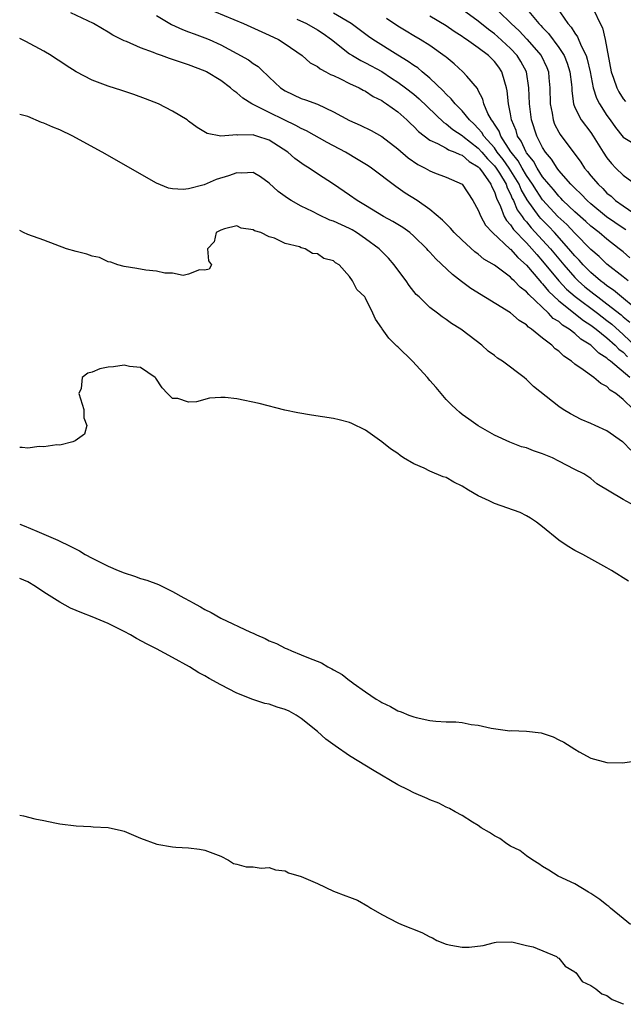
# Model space of a CAD drawing. Units: inches. Extents: x 2586000 to 2589000, y 1533000 to 1536000.
# Drawn here: x 2586000 to 2586075, y 1535427 to 1535549 of the extents above; entities that cross this region are included whole.
import ezdxf

# ---------------------------------------------------------------- set-up
doc = ezdxf.new("R2010")
doc.units = ezdxf.units.IN
doc.header["$MEASUREMENT"] = 0
doc.layers.add('LD25861533_2ft', color=254, linetype='Continuous')

msp = doc.modelspace()

# ---------------------------------------------------------------- linework, layer by layer
at = {"layer": 'LD25861533_2ft'}
for points, elevation in [([(2586058.02, 1535552.02), (2586061.09, 1535549), (2586062.08, 1535548.08), (2586063.05, 1535547.05), (2586064.8, 1535545), (2586065.51, 1535543.51), (2586065.71, 1535543), (2586065.78, 1535542.22), (2586065.91, 1535541), (2586065.92, 1535539), (2586066.17, 1535537.83), (2586066.3, 1535537), (2586066.49, 1535536.49), (2586067, 1535535.49), (2586067.18, 1535535.18), (2586069.74, 1535531.74), (2586070.22, 1535531), (2586070.59, 1535530.59), (2586071, 1535530.07), (2586071.9, 1535529), (2586072.47, 1535528.47), (2586073, 1535527.92), (2586073.52, 1535527.52), (2586074.06, 1535527), (2586075, 1535526.32), (2586077, 1535524.96)], 7424), ([(2586075.82, 1535505), (2586073.44, 1535507), (2586073.19, 1535507.19), (2586073, 1535507.38), (2586072, 1535508), (2586071, 1535509.02), (2586069.77, 1535509.77), (2586069, 1535510.46), (2586068.31, 1535511), (2586067.49, 1535511.49), (2586067, 1535511.93), (2586066.33, 1535512.33), (2586065.73, 1535513), (2586063.29, 1535515.29), (2586063, 1535515.65), (2586062.21, 1535516.21), (2586061.48, 1535517), (2586061.21, 1535517.21), (2586061, 1535517.46), (2586059, 1535518.94), (2586057.7, 1535519.7), (2586057, 1535520.3), (2586056.59, 1535520.59), (2586055, 1535522.04), (2586054.02, 1535523), (2586053.54, 1535523.54), (2586053, 1535524.07), (2586052.55, 1535524.55), (2586051, 1535525.86), (2586049.39, 1535527), (2586047.92, 1535527.92), (2586046.75, 1535528.75), (2586043.74, 1535531), (2586043.3, 1535531.3), (2586042.06, 1535532.06), (2586040.48, 1535533), (2586038.21, 1535534.21), (2586035.65, 1535535.65), (2586035, 1535535.93), (2586034.32, 1535536.32), (2586032.86, 1535537), (2586031, 1535537.91), (2586028.87, 1535539), (2586027.72, 1535539.72), (2586027, 1535540.38), (2586026.62, 1535540.62), (2586026.22, 1535541), (2586025, 1535541.89), (2586023.21, 1535543), (2586023.07, 1535543.07), (2586021, 1535543.87), (2586020.13, 1535544.13), (2586019, 1535544.53), (2586018.63, 1535544.63), (2586017.64, 1535545), (2586017, 1535545.22), (2586016.62, 1535545.38), (2586015, 1535545.95), (2586013.26, 1535546.74), (2586013, 1535546.83), (2586011.56, 1535547.56), (2586011, 1535547.92), (2586010.31, 1535548.31), (2586009.18, 1535549), (2586006.34, 1535550.34)], 7440), ([(2586023, 1535551), (2586027.83, 1535549), (2586031, 1535547.54), (2586032.15, 1535547), (2586033, 1535546.46), (2586035.11, 1535545), (2586036.11, 1535544.11), (2586037, 1535543.64), (2586037.34, 1535543.34), (2586038.04, 1535543), (2586038.65, 1535542.65), (2586039, 1535542.52), (2586039.89, 1535542.11), (2586041, 1535541.54), (2586042.18, 1535541), (2586042.71, 1535540.71), (2586043, 1535540.57), (2586043.93, 1535539.93), (2586045, 1535539.41), (2586045.24, 1535539.24), (2586045.61, 1535539), (2586047, 1535538.01), (2586048.14, 1535537), (2586048.57, 1535536.57), (2586049, 1535536.18), (2586049.57, 1535535.57), (2586051, 1535534.48), (2586051.92, 1535534.08), (2586053, 1535533.49), (2586053.29, 1535533.29), (2586054.09, 1535533), (2586054.69, 1535532.69), (2586055, 1535532.61), (2586055.85, 1535531.85), (2586057, 1535531.18), (2586057.16, 1535531), (2586057.62, 1535530.39), (2586058.56, 1535529), (2586058.67, 1535528.67), (2586059, 1535528.06), (2586059.26, 1535527.26), (2586059.76, 1535526.24), (2586060.22, 1535525), (2586060.5, 1535524.5), (2586061, 1535523.97), (2586061.38, 1535523.38), (2586063, 1535521.71), (2586063.64, 1535521), (2586064.26, 1535520.26), (2586065, 1535519.45), (2586067.03, 1535517), (2586067.98, 1535515.98), (2586069.04, 1535515.04), (2586071.81, 1535513), (2586073, 1535512.09), (2586073.6, 1535511.6), (2586075, 1535510.34), (2586076.73, 1535508.73)], 7436), ([(2586075.33, 1535523.33), (2586075, 1535523.53), (2586072.96, 1535524.96), (2586071, 1535526.57), (2586070.52, 1535527), (2586069.78, 1535527.78), (2586069, 1535528.51), (2586068.77, 1535528.77), (2586068.51, 1535529), (2586067, 1535530.73), (2586066.79, 1535531), (2586066.11, 1535532.11), (2586065.36, 1535533), (2586065, 1535533.57), (2586064.27, 1535535), (2586063.61, 1535537), (2586063.36, 1535539), (2586063.3, 1535541), (2586062.98, 1535543), (2586062.29, 1535544.29), (2586061.84, 1535545), (2586061, 1535545.89), (2586059.38, 1535547.38), (2586059, 1535547.71), (2586058.26, 1535548.26), (2586057, 1535549.27), (2586055, 1535550.72)], 7426), ([(2586062.88, 1535551), (2586064.51, 1535549), (2586064.76, 1535548.76), (2586065, 1535548.48), (2586065.73, 1535547.73), (2586067, 1535546.02), (2586067.66, 1535545), (2586068.05, 1535544.05), (2586068.38, 1535543), (2586068.57, 1535541.43), (2586068.61, 1535541), (2586068.61, 1535540.61), (2586068.83, 1535539), (2586069, 1535538.56), (2586069.8, 1535537), (2586071, 1535535.45), (2586071.3, 1535535), (2586072.51, 1535533), (2586073, 1535532.28), (2586073.57, 1535531.57), (2586074.12, 1535531), (2586075, 1535530.12), (2586076.54, 1535529)], 7422), ([(2586066.78, 1535551), (2586068.14, 1535549), (2586068.55, 1535548.55), (2586069, 1535547.78), (2586069.33, 1535547.33), (2586069.79, 1535546.21), (2586070.4, 1535545), (2586070.55, 1535544.55), (2586070.91, 1535543), (2586071.3, 1535541), (2586071.7, 1535539.7), (2586072.06, 1535539), (2586073, 1535537.57), (2586073.4, 1535537), (2586074.05, 1535536.05), (2586075, 1535534.88), (2586077, 1535533.65)], 7420), ([(2586071.36, 1535550.64), (2586072.14, 1535549), (2586072.44, 1535548.44), (2586072.78, 1535547), (2586073.52, 1535543), (2586073.82, 1535542.18), (2586074.21, 1535541), (2586074.48, 1535540.48), (2586075, 1535539.61), (2586075.31, 1535539.31)], 7418), ([(2586017, 1535550), (2586018.88, 1535548.88), (2586020.24, 1535548.24), (2586021, 1535547.97), (2586021.69, 1535547.69), (2586023, 1535547.23), (2586023.54, 1535547), (2586025, 1535546.35), (2586027, 1535545.28), (2586028.46, 1535544.46), (2586029, 1535544.04), (2586029.63, 1535543.63), (2586030.29, 1535543), (2586030.67, 1535542.67), (2586031, 1535542.34), (2586032.43, 1535541), (2586033, 1535540.62), (2586035, 1535539.68), (2586035.52, 1535539.52), (2586037, 1535538.95), (2586039, 1535538.03), (2586041, 1535536.92), (2586042.34, 1535536.34), (2586043.68, 1535535.68), (2586045, 1535534.96), (2586047, 1535533.43), (2586048.29, 1535532.29), (2586049.48, 1535531.48), (2586050.42, 1535531), (2586051, 1535530.67), (2586051.56, 1535530.44), (2586053, 1535529.91), (2586055, 1535529.02), (2586056.31, 1535527), (2586057, 1535525.8), (2586057.3, 1535525), (2586057.92, 1535523.92), (2586058.77, 1535523), (2586060.95, 1535520.95), (2586061, 1535520.92), (2586061.9, 1535519.9), (2586063, 1535518.94), (2586064.66, 1535517), (2586064.81, 1535516.81), (2586065, 1535516.63), (2586065.73, 1535515.73), (2586067, 1535514.51), (2586070.08, 1535512.08), (2586071, 1535511.5), (2586071.66, 1535511), (2586073, 1535509.9), (2586074.01, 1535509), (2586074.49, 1535508.49), (2586075, 1535508.12), (2586075.57, 1535507.57)], 7438), ([(2586034.45, 1535549.55), (2586035.64, 1535549), (2586037, 1535548.21), (2586037.73, 1535547.73), (2586038.74, 1535547), (2586041, 1535545.23), (2586041.35, 1535545), (2586042.39, 1535544.39), (2586043, 1535544.12), (2586045.01, 1535543.01), (2586046.2, 1535542.2), (2586047, 1535541.69), (2586047.97, 1535541), (2586049, 1535540.2), (2586049.64, 1535539.64), (2586052.7, 1535536.7), (2586053, 1535536.53), (2586053.82, 1535535.82), (2586055, 1535535.08), (2586055.08, 1535535), (2586057, 1535533.51), (2586057.46, 1535533), (2586058.16, 1535532.16), (2586059, 1535531.31), (2586059.23, 1535531), (2586059.62, 1535530.38), (2586060.45, 1535529), (2586060.58, 1535528.58), (2586061, 1535527.78), (2586061.23, 1535527.23), (2586061.36, 1535527), (2586061.85, 1535525.85), (2586062.45, 1535525), (2586062.67, 1535524.67), (2586063, 1535524.32), (2586063.59, 1535523.59), (2586065, 1535522.07), (2586065.96, 1535521), (2586067.63, 1535519), (2586069, 1535517.43), (2586069.42, 1535517), (2586070.26, 1535516.26), (2586071, 1535515.66), (2586071.38, 1535515.38), (2586071.85, 1535515), (2586073, 1535514.16), (2586074.76, 1535512.76), (2586075, 1535512.54), (2586075.86, 1535511.86)], 7434), ([(2586078.19, 1535512.19), (2586074.8, 1535515), (2586073.83, 1535515.83), (2586073, 1535516.37), (2586072.66, 1535516.66), (2586072.18, 1535517), (2586071, 1535518.03), (2586070.04, 1535519), (2586069.56, 1535519.56), (2586069, 1535520.12), (2586068.27, 1535521), (2586066.46, 1535523), (2586065.76, 1535523.76), (2586064.77, 1535524.77), (2586064.59, 1535525), (2586063.08, 1535527.08), (2586062.35, 1535528.35), (2586062.08, 1535529), (2586060.85, 1535531), (2586060.09, 1535532.09), (2586059.37, 1535533), (2586059, 1535533.53), (2586057.7, 1535535), (2586057.44, 1535535.44), (2586057, 1535535.94), (2586056.47, 1535536.47), (2586055.9, 1535537), (2586055, 1535538.13), (2586054.12, 1535539), (2586053.64, 1535539.64), (2586053, 1535540.22), (2586052.63, 1535540.63), (2586051, 1535542.2), (2586050.03, 1535543), (2586049.48, 1535543.48), (2586049, 1535543.77), (2586048.29, 1535544.29), (2586047, 1535545.04), (2586043.9, 1535547), (2586043.37, 1535547.37), (2586041.21, 1535549), (2586039, 1535550.29)], 7432), ([(2586075.62, 1535517), (2586075, 1535517.51), (2586073, 1535519.06), (2586072.02, 1535520.02), (2586071, 1535520.89), (2586069, 1535522.92), (2586067.99, 1535523.99), (2586066.91, 1535525), (2586065, 1535527.09), (2586064.22, 1535528.22), (2586063.75, 1535529), (2586063, 1535530.11), (2586062.47, 1535531), (2586061.94, 1535531.94), (2586061.09, 1535533), (2586061.06, 1535533.06), (2586059.8, 1535535), (2586059.59, 1535535.59), (2586059, 1535536.48), (2586058.81, 1535536.81), (2586058.64, 1535537), (2586058.21, 1535537.79), (2586057.7, 1535539), (2586057.58, 1535539.58), (2586057, 1535540.68), (2586056.9, 1535540.9), (2586055.57, 1535542.43), (2586055.1, 1535543), (2586053.99, 1535543.99), (2586053, 1535544.8), (2586052.9, 1535544.9), (2586051, 1535546.26), (2586049.78, 1535547), (2586049, 1535547.44), (2586048.02, 1535548.02), (2586047, 1535548.65), (2586045.6, 1535549.6)], 7430), ([(2586075.85, 1535519.85), (2586075, 1535520.61), (2586074.53, 1535521), (2586073, 1535522.18), (2586072.02, 1535523), (2586071, 1535523.79), (2586070.38, 1535524.38), (2586069, 1535525.59), (2586067.51, 1535527), (2586067.27, 1535527.27), (2586067, 1535527.52), (2586066.34, 1535528.34), (2586065.76, 1535529), (2586065, 1535529.95), (2586064.32, 1535531), (2586063.86, 1535531.86), (2586063, 1535532.92), (2586062.95, 1535533), (2586062.35, 1535534.35), (2586061.89, 1535535), (2586061.7, 1535535.7), (2586061.13, 1535537), (2586061, 1535537.75), (2586060.74, 1535539), (2586060.61, 1535540.61), (2586060.53, 1535541), (2586060.3, 1535541.7), (2586059.94, 1535543), (2586059.55, 1535543.55), (2586059, 1535544.27), (2586058.26, 1535545), (2586057, 1535545.95), (2586055.53, 1535547), (2586055.21, 1535547.21), (2586055, 1535547.37), (2586054, 1535548), (2586053, 1535548.71), (2586051, 1535549.91)], 7428), ([(2586076.29, 1535501), (2586075, 1535502.26), (2586074.1, 1535503), (2586073.41, 1535503.41), (2586073, 1535503.85), (2586072.23, 1535504.23), (2586071.37, 1535505), (2586070.04, 1535505.96), (2586069, 1535506.65), (2586068.58, 1535507), (2586067.62, 1535507.62), (2586067, 1535508.24), (2586066.56, 1535508.56), (2586066.13, 1535509), (2586065, 1535509.89), (2586063.63, 1535511), (2586063.24, 1535511.24), (2586063, 1535511.52), (2586062.07, 1535512.07), (2586061, 1535513.03), (2586056.07, 1535516.07), (2586054.91, 1535516.91), (2586053.78, 1535517.78), (2586051.73, 1535519.73), (2586051, 1535520.57), (2586050.79, 1535520.79), (2586050.62, 1535521), (2586049, 1535522.56), (2586048.48, 1535523), (2586047.62, 1535523.62), (2586046.37, 1535524.37), (2586045.21, 1535525), (2586043, 1535526.37), (2586041.93, 1535527), (2586041, 1535527.66), (2586039, 1535529), (2586037, 1535530.32), (2586036, 1535531), (2586035.37, 1535531.37), (2586034.22, 1535532.22), (2586033.33, 1535533), (2586031, 1535534.5), (2586029.48, 1535535), (2586029.1, 1535535.1), (2586029, 1535535.14), (2586027.12, 1535535.13), (2586027, 1535535.16), (2586025, 1535535), (2586023.32, 1535535.32), (2586022.07, 1535536.07), (2586021, 1535536.87), (2586020.81, 1535537), (2586019, 1535538.11), (2586017.24, 1535539), (2586015.64, 1535539.64), (2586014.17, 1535540.17), (2586012.68, 1535540.68), (2586011, 1535541.2), (2586009, 1535541.93), (2586007, 1535543), (2586005.77, 1535543.77), (2586005, 1535544.3), (2586004.57, 1535544.57), (2586003.91, 1535545), (2586003, 1535545.54), (2586000.75, 1535546.75), (2586000, 1535547.13)], 7442), ([(2586075.96, 1535495.96), (2586075, 1535496.94), (2586074.92, 1535497), (2586073, 1535498.36), (2586071.55, 1535499), (2586071, 1535499.27), (2586069.78, 1535499.78), (2586068.45, 1535500.45), (2586067.54, 1535501), (2586067, 1535501.37), (2586063.88, 1535503.88), (2586063, 1535504.75), (2586062.7, 1535505), (2586060.02, 1535507), (2586059.4, 1535507.4), (2586059, 1535507.73), (2586058.25, 1535508.25), (2586057.45, 1535509), (2586055, 1535510.89), (2586054.85, 1535511), (2586053.68, 1535511.68), (2586053, 1535512.21), (2586052.52, 1535512.52), (2586051.94, 1535513), (2586051, 1535513.7), (2586049.65, 1535515), (2586049.3, 1535515.3), (2586048.41, 1535516.41), (2586048.03, 1535517), (2586047, 1535518.38), (2586046.56, 1535519), (2586045.84, 1535519.84), (2586044.69, 1535521), (2586043, 1535522.24), (2586041.88, 1535523), (2586041.33, 1535523.33), (2586041, 1535523.5), (2586039, 1535524.42), (2586038.56, 1535524.56), (2586037.19, 1535525.19), (2586036.39, 1535525.61), (2586035, 1535526.3), (2586033.73, 1535527), (2586033.29, 1535527.29), (2586032.12, 1535528.12), (2586031, 1535529.15), (2586029.94, 1535529.94), (2586029, 1535530.48), (2586027.63, 1535530.37), (2586027, 1535530.44), (2586025.96, 1535530.04), (2586024.42, 1535529.58), (2586022.93, 1535528.93), (2586021, 1535528.44), (2586020.34, 1535528.34), (2586019, 1535528.44), (2586018.51, 1535528.51), (2586017, 1535529.15), (2586010.24, 1535533), (2586007.45, 1535534.55), (2586006.6, 1535535), (2586005, 1535535.76), (2586004.1, 1535536.1), (2586003, 1535536.62), (2586002.7, 1535536.7), (2586001, 1535537.42), (2586000, 1535537.69)], 7444), ([(2586076.83, 1535488.83), (2586075, 1535489.84), (2586071.75, 1535491.75), (2586071, 1535492.42), (2586070.13, 1535493), (2586069, 1535493.54), (2586067, 1535494.57), (2586066.21, 1535495), (2586065, 1535495.51), (2586063.87, 1535495.87), (2586063, 1535496.23), (2586062.38, 1535496.38), (2586060.94, 1535496.94), (2586059, 1535497.82), (2586057, 1535498.99), (2586055.81, 1535499.81), (2586055, 1535500.39), (2586054.67, 1535500.67), (2586054.3, 1535501), (2586053.63, 1535501.63), (2586053, 1535502.27), (2586051.76, 1535503.76), (2586051, 1535504.6), (2586050.68, 1535505), (2586048.83, 1535507), (2586047, 1535508.79), (2586046.88, 1535508.88), (2586045.88, 1535509.88), (2586045.04, 1535511.04), (2586045, 1535511.13), (2586044.23, 1535512.23), (2586043.9, 1535513), (2586043, 1535514.85), (2586042.89, 1535515), (2586041.91, 1535515.91), (2586041.37, 1535517), (2586041, 1535517.53), (2586039.69, 1535519), (2586039.25, 1535519.25), (2586039, 1535519.49), (2586037.8, 1535519.8), (2586037, 1535520.36), (2586036.41, 1535520.41), (2586035.5, 1535521), (2586035, 1535521.12), (2586034.78, 1535521.22), (2586033, 1535521.66), (2586031.69, 1535522.31), (2586031, 1535522.46), (2586029.97, 1535523), (2586029.2, 1535523.2), (2586029, 1535523.36), (2586027.54, 1535523.54), (2586027, 1535523.84), (2586025.45, 1535523.45), (2586025, 1535523.32), (2586024.41, 1535523), (2586024.16, 1535521.84), (2586023.36, 1535521), (2586023.48, 1535519.48), (2586023.85, 1535519), (2586023.54, 1535518.46), (2586023, 1535518.32), (2586022.36, 1535518.36), (2586021, 1535517.83), (2586020.32, 1535517.68), (2586019, 1535517.95), (2586018.04, 1535517.96), (2586017, 1535518.21), (2586015.67, 1535518.33), (2586014.54, 1535518.54), (2586013, 1535518.77), (2586012.18, 1535519), (2586011.31, 1535519.31), (2586011, 1535519.37), (2586009.9, 1535519.9), (2586009, 1535520.08), (2586008.33, 1535520.33), (2586007, 1535520.67), (2586005.82, 1535521), (2586003, 1535522.05), (2586001, 1535522.76), (2586000.46, 1535523), (2586000, 1535523.26)], 7446), ([(2586075.67, 1535479.67), (2586073.57, 1535481), (2586073, 1535481.34), (2586069.98, 1535483), (2586069, 1535483.5), (2586068.06, 1535484.06), (2586067, 1535484.78), (2586065, 1535486.42), (2586064.23, 1535487), (2586063.51, 1535487.51), (2586063, 1535487.8), (2586062.19, 1535488.19), (2586059, 1535489.34), (2586058.34, 1535489.66), (2586057, 1535490.28), (2586055.77, 1535491), (2586055, 1535491.49), (2586053.98, 1535491.98), (2586053, 1535492.54), (2586052.65, 1535492.65), (2586051, 1535493.35), (2586050.28, 1535493.72), (2586049, 1535494.27), (2586047.69, 1535495), (2586047.28, 1535495.28), (2586047, 1535495.54), (2586046.11, 1535496.11), (2586045, 1535497), (2586043, 1535498.44), (2586041.28, 1535499.28), (2586041, 1535499.38), (2586039.72, 1535499.72), (2586039, 1535499.87), (2586036.29, 1535500.29), (2586034.58, 1535500.58), (2586032.94, 1535500.94), (2586029.76, 1535501.76), (2586027, 1535502.33), (2586025.52, 1535502.48), (2586025, 1535502.49), (2586023.59, 1535502.41), (2586021.96, 1535501.96), (2586021, 1535501.91), (2586019.64, 1535502.36), (2586019, 1535502.39), (2586018.39, 1535503), (2586017.72, 1535503.72), (2586016.91, 1535504.91), (2586016.82, 1535505), (2586015, 1535506.24), (2586013.65, 1535506.35), (2586013, 1535506.54), (2586011.67, 1535506.33), (2586011, 1535506.29), (2586009.95, 1535506.05), (2586009, 1535505.63), (2586008.48, 1535505.52), (2586007.78, 1535505), (2586007.63, 1535503.63), (2586007.37, 1535503), (2586007.98, 1535501), (2586007.98, 1535499.98), (2586008.33, 1535499), (2586008.04, 1535497.96), (2586006.9, 1535497.1), (2586006.62, 1535497), (2586005, 1535496.59), (2586004.61, 1535496.61), (2586003, 1535496.38), (2586002.41, 1535496.41), (2586001, 1535496.22), (2586000.3, 1535496.3), (2586000, 1535496.28)], 7448), ([(2586000, 1535486.77), (2586000.55, 1535486.55), (2586002.13, 1535485.87), (2586003, 1535485.53), (2586004.75, 1535484.75), (2586005, 1535484.63), (2586006.12, 1535484.12), (2586007, 1535483.63), (2586007.43, 1535483.43), (2586008.15, 1535483), (2586009, 1535482.54), (2586011, 1535481.54), (2586012.25, 1535481), (2586013, 1535480.7), (2586014.29, 1535480.29), (2586015, 1535480.02), (2586015.79, 1535479.79), (2586017.24, 1535479.24), (2586019, 1535478.4), (2586020.4, 1535477.6), (2586021.19, 1535477.19), (2586021.48, 1535477), (2586022.46, 1535476.46), (2586023, 1535476.14), (2586023.78, 1535475.78), (2586025, 1535475.06), (2586028.67, 1535473.33), (2586029, 1535473.2), (2586029.42, 1535473), (2586030.53, 1535472.53), (2586031, 1535472.26), (2586031.92, 1535471.92), (2586033, 1535471.33), (2586033.26, 1535471.26), (2586033.77, 1535471), (2586035, 1535470.53), (2586035.88, 1535470.12), (2586037.52, 1535469.52), (2586038.32, 1535469), (2586038.79, 1535468.79), (2586039, 1535468.66), (2586040.08, 1535468.08), (2586041, 1535467.34), (2586041.21, 1535467.21), (2586041.44, 1535467), (2586043, 1535465.9), (2586044.33, 1535465), (2586044.76, 1535464.76), (2586045, 1535464.58), (2586046.09, 1535464.09), (2586047, 1535463.55), (2586047.42, 1535463.42), (2586048.39, 1535463), (2586049, 1535462.79), (2586049.29, 1535462.71), (2586051, 1535462.36), (2586051.74, 1535462.26), (2586053, 1535462.2), (2586054.2, 1535462.2), (2586055, 1535462.09), (2586056.13, 1535461.87), (2586057, 1535461.77), (2586058.62, 1535461.38), (2586060.92, 1535461.08), (2586061.11, 1535461.11), (2586063, 1535461.02), (2586064.81, 1535460.8), (2586066.31, 1535460.31), (2586067, 1535459.95), (2586067.64, 1535459.64), (2586069, 1535458.78), (2586069.53, 1535458.47), (2586071, 1535457.66), (2586073, 1535457.14), (2586074.92, 1535457.08), (2586076.66, 1535457.34)], 7450), ([(2586075.91, 1535437), (2586075, 1535437.72), (2586073.44, 1535439), (2586073.21, 1535439.21), (2586073, 1535439.37), (2586072.1, 1535440.1), (2586071, 1535440.85), (2586070.72, 1535441), (2586069, 1535442.04), (2586066.94, 1535443), (2586065.76, 1535443.76), (2586065, 1535444.2), (2586064.54, 1535444.54), (2586063.78, 1535445), (2586063, 1535445.51), (2586062.17, 1535446.17), (2586061, 1535446.71), (2586060.54, 1535447), (2586059.67, 1535447.67), (2586059, 1535448.02), (2586058.41, 1535448.41), (2586057.37, 1535449), (2586057, 1535449.29), (2586056.29, 1535449.71), (2586055, 1535450.54), (2586054.12, 1535451), (2586053.42, 1535451.42), (2586053, 1535451.57), (2586052.08, 1535452.08), (2586051, 1535452.49), (2586050.66, 1535452.66), (2586049, 1535453.37), (2586048.27, 1535453.73), (2586047, 1535454.37), (2586044.07, 1535456.07), (2586041, 1535457.96), (2586039.2, 1535459.2), (2586038.04, 1535460.04), (2586037, 1535461), (2586035, 1535462.59), (2586034.36, 1535463), (2586033.49, 1535463.49), (2586033, 1535463.71), (2586032.01, 1535464.01), (2586031, 1535464.38), (2586030.47, 1535464.47), (2586028.97, 1535464.97), (2586027, 1535465.75), (2586025, 1535466.79), (2586023.57, 1535467.57), (2586023, 1535467.89), (2586022.27, 1535468.27), (2586021.09, 1535469), (2586019, 1535470.18), (2586017, 1535471.25), (2586015.83, 1535471.83), (2586014.53, 1535472.53), (2586013.77, 1535473), (2586013, 1535473.41), (2586011, 1535474.41), (2586009, 1535475.25), (2586007.72, 1535475.72), (2586007, 1535476.04), (2586006.32, 1535476.32), (2586005, 1535477.06), (2586003, 1535478.32), (2586001.96, 1535479), (2586001, 1535479.57), (2586000, 1535480)], 7452), ([(2586000, 1535450.58), (2586000.49, 1535450.49), (2586001.89, 1535450.11), (2586003, 1535449.93), (2586004.38, 1535449.62), (2586005, 1535449.51), (2586007, 1535449.24), (2586008.84, 1535449.16), (2586009.13, 1535449.13), (2586011, 1535449.03), (2586012.67, 1535448.67), (2586013, 1535448.57), (2586015, 1535447.72), (2586017.03, 1535446.97), (2586019, 1535446.64), (2586019.42, 1535446.58), (2586021, 1535446.5), (2586022.37, 1535446.37), (2586023, 1535446.23), (2586025, 1535445.47), (2586025.97, 1535445), (2586026.59, 1535444.59), (2586027, 1535444.49), (2586028.16, 1535444.16), (2586029, 1535444.17), (2586030.01, 1535444.01), (2586031, 1535444.06), (2586031.78, 1535443.78), (2586033, 1535443.64), (2586033.42, 1535443.42), (2586035, 1535442.94), (2586037, 1535442.07), (2586039, 1535441.14), (2586040.55, 1535440.55), (2586041, 1535440.37), (2586042, 1535440), (2586043.28, 1535439.28), (2586043.63, 1535439), (2586045, 1535438.23), (2586047, 1535437.21), (2586047.45, 1535437), (2586049.98, 1535435.98), (2586051, 1535435.44), (2586051.32, 1535435.32), (2586051.85, 1535435), (2586053, 1535434.54), (2586053.6, 1535434.4), (2586055, 1535434.15), (2586055.85, 1535434.15), (2586057.61, 1535434.39), (2586059, 1535434.75), (2586059.21, 1535434.79), (2586061.17, 1535434.83), (2586063, 1535434.37), (2586063.81, 1535434.19), (2586066.74, 1535433), (2586066.87, 1535432.86), (2586067, 1535432.8), (2586067.8, 1535431.8), (2586069, 1535431.11), (2586069.04, 1535431.04), (2586069.12, 1535431), (2586069.9, 1535429.9), (2586071, 1535429.41), (2586071.62, 1535429), (2586072.37, 1535428.37), (2586073, 1535428.15), (2586073.66, 1535427.66), (2586075, 1535427.11), (2586075.07, 1535427.07)], 7454)]:
    msp.add_lwpolyline(points, dxfattribs=dict(at, elevation=elevation))

doc.saveas('drawing.dxf')
